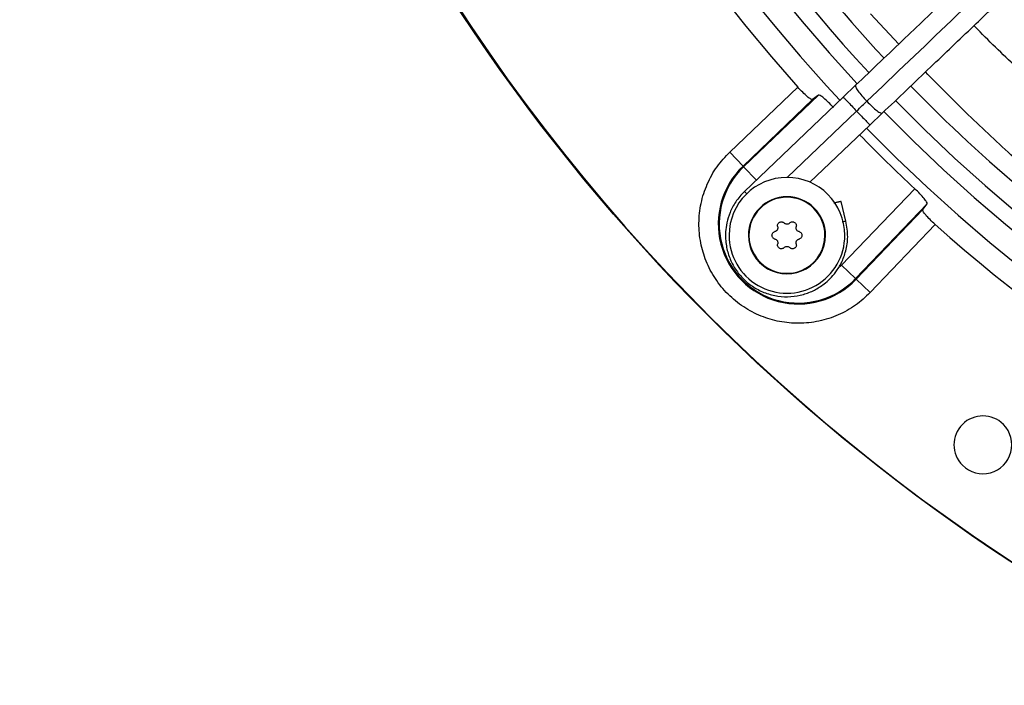
# Model space of a CAD drawing. Units: inches. Extents: x 0.1 to 10.9, y -0.1 to 8.5.
# Drawn here: x 8.5 to 8.7, y 7.3 to 7.5 of the extents above; entities that cross this region are included whole.
import ezdxf

# ---------------------------------------------------------------- set-up
doc = ezdxf.new("R2010")
doc.units = ezdxf.units.IN
doc.header["$MEASUREMENT"] = 0
doc.layers.add('FORMAT', color=7, linetype='Continuous')
doc.dimstyles.new('SLDDIMSTYLE2', dxfattribs={"dimtxt": 0.18, "dimasz": 0.1875, "dimexe": 0, "dimexo": 0.0625, "dimgap": 0, "dimtad": 0, "dimtih": 1, "dimtoh": 1, "dimdec": 0, "dimrnd": 1e-09, "dimzin": 0, "dimdsep": 46, "dimtxsty": 'Standard', "dimsah": 1, "dimcen": 0.09, "dimadec": 0, "dimazin": 0, "dimtfac": 0.1875, "dimtdec": 0, "dimtofl": 0, "dimtmove": 0, "dimatfit": 3, "dimfxl": 1, "dimfrac": 2, "dimtolj": 1, "dimtzin": 0, "dimarcsym": 0})

msp = doc.modelspace()

# ---------------------------------------------------------------- linework, layer by layer
at = {"linetype": 'Continuous', "lineweight": 25}
for p, q in [((8.692936025580416, 7.460982963451788), (8.686736111868417, 7.46760566104825)), ((8.655946468134905, 7.437349159774008), (8.670830989410778, 7.451577812560983)), ((8.683487762967937, 7.451963467695388), (8.680779063944444, 7.449377690780667)), ((8.658860822784328, 7.434300468205287), (8.674077216445967, 7.448846369821348)), ((8.67536932645141, 7.449806364278947), (8.658998273334227, 7.434156681884426)), ((8.680779063944431, 7.449377690780582), (8.659170898065877, 7.428750114215597)), ((8.675369326451419, 7.449806364278956), (8.674077216679436, 7.448846369994881)), ((8.668492465167411, 7.431816983036391), (8.683691762643921, 7.44632652883477)), ((8.686604461343356, 7.443275366888873), (8.68931316036686, 7.445861143803648)), ((8.673497583111299, 7.430763285309171), (8.6866044613434, 7.443275366888861)), ((8.655946468134912, 7.437349159774), (8.658860822784328, 7.434300468205287)), ((8.658998273334227, 7.434156681884426), (8.658860822784328, 7.434300468205287)), ((8.66177946873377, 7.431247287529425), (8.658998273334227, 7.434156681884426)), ((8.680415871152762, 7.412604747146613), (8.696417260479254, 7.429343719095718)), ((8.681373765508463, 7.422244920188264), (8.680318581796213, 7.426583328643628)), ((8.699114245115952, 7.42606144561439), (8.68346456272142, 7.409690392497223)), ((8.698154250658353, 7.424769335608942), (8.699114245115927, 7.426061445614448)), ((8.69815425065836, 7.424769335608948), (8.68360834904226, 7.409552941947262)), ((8.700885693397982, 7.421523108573783), (8.686657040611003, 7.406638587297907)), ((8.679592692327688, 7.411896133985413), (8.680415871152762, 7.412604747146613)), ((8.68346456272142, 7.409690392497223), (8.680415871152801, 7.412604747146654)), ((8.68360834904226, 7.409552941947262), (8.68346456272142, 7.409690392497223)), ((8.68360834904226, 7.409552941947262), (8.686657040610898, 7.406638587297795))]:
    msp.add_line(p, q, dxfattribs=at)
msp.add_circle((8.946858711797306, 7.697550830960315), 0.418307086614174, dxfattribs=at)
for centre, radius, start, end in [((8.946858711797306, 7.697550830960315), 0.4181973120136906, 90.00000000000024, 270.0000000000013), ((8.946858711797306, 7.697550830960315), 0.3596034870641192, 134.3421875939786, 222.9972641126012), ((8.946858711797306, 7.697550830960315), 0.3697215564534536, 138.2952226301813, 221.7047773698211), ((8.946858711797306, 7.697550830960315), 0.3648479015362177, 180.0000000000014, 223.0068673699729), ((8.946858711797306, 7.697550830960315), 0.3560883014623197, 180.0000000000014, 222.9906339896329), ((8.946858711797306, 7.697550830960315), 0.3515185601800349, 209.3376123000594, 222.9824786049869), ((8.946858711797306, 7.697550830960315), 0.3515185601800349, 224.3582816549461, 235.6776605619338), ((8.946858711797306, 7.697550830960315), 0.3560883014623205, 224.348630967389, 312.9905315984051), ((8.946858711797306, 7.697550830960315), 0.3596034870641199, 224.3420019780955, 312.9972746516659), ((8.946858711797306, 7.697550830960315), 0.3648479015362194, 224.3324419808559, 313.0076482423818), ((8.946858711797306, 7.697550830960315), 0.3669550045892302, 224.3292138847588, 226.9618285203001), ((8.670955826843286, 7.421647946006288), 0.01750358366687662, 133.7094453908161, 316.2905546089647), ((8.670955826843286, 7.421647946006288), 0.01730466871081526, 133.7094453909271, 316.2905546090508), ((8.668470215267217, 7.419162334430221), 0.01265466816647987, 0, 179.999999999992), ((8.668470215267217, 7.419162334430221), 0.008436445444313989, 359.9999999978775, 179.9999999978767), ((8.668470215267217, 7.419162334430221), 0.008313429888183066, 359.9999999983113, 179.9999999949316), ((8.946858711797306, 7.697550830960315), 0.3697215564534551, 228.2952226301819, 270.0000000000014), ((8.668470215267217, 7.419162334430221), 0.01265466816647987, 179.999999999992, 0), ((8.668470215267217, 7.419162334430221), 0.008436445444313989, 179.9999999978767, 359.9999999978775), ((8.668470215267217, 7.419162334430221), 0.008313429888183066, 179.9999999949316, 359.9999999983113), ((8.711314846635048, 7.373352513473104), 0.006327334083286939, 45.00000000001706, 225.0000000000008), ((8.711314846635048, 7.373352513473104), 0.006327334083286939, 225.0000000000008, 45.00000000001706)]:
    msp.add_arc(centre, radius, start, end, dxfattribs=at)
for points, knots in [([(8.859381781996595, 7.619875328666858), (8.856950396983983, 7.617554281115267), (8.852292928510803, 7.613108170877597), (8.845649863089216, 7.606766571068493), (8.839721853687877, 7.601107577681838), (8.834593159300136, 7.596211625995958), (8.830254765644982, 7.592070110802397), (8.821897980039475, 7.584092560283574), (8.8096777427688, 7.572426883457482), (8.793373278571737, 7.556862323954011), (8.780541342230158, 7.544612707265108), (8.770733008338988, 7.535249480443658), (8.764004133575249, 7.528825965363064), (8.757441172434968, 7.522560834663088), (8.751147611008022, 7.516552878183531), (8.745079309439829, 7.51075995915831), (8.739441616248708, 7.505378107287874), (8.73379079436477, 7.499983722511241), (8.72777797179851, 7.494243764823332), (8.720776557590424, 7.4875600782739), (8.71281068999761, 7.479955705713916), (8.703887596483787, 7.47143754662125), (8.694004836065089, 7.462003270785121), (8.687100569733882, 7.455412323493614), (8.683487762967921, 7.45196346769539)], [0, 0, 0, 0, 0.04128058065819067, 0.07907550715860633, 0.1128200445130599, 0.1419776886718817, 0.1662129602778971, 0.1865436379794721, 0.2840104053514439, 0.3740021132468266, 0.4640027345489763, 0.5025675271575322, 0.5411771394876989, 0.5787406116351722, 0.614526207098887, 0.648588041980909, 0.6823525068484896, 0.7108283167254216, 0.7451545542134215, 0.7851495776715745, 0.8305896870644616, 0.8814976257781989, 0.9379910682998881, 1, 1, 1, 1]), ([(8.685922531983474, 7.448456064752356), (8.692099975872818, 7.454353173165917), (8.704485549099731, 7.466176682920359), (8.723181202739164, 7.484023918500077), (8.741865790137197, 7.501860590029867), (8.760343566020614, 7.519499835254746), (8.778203921591325, 7.536549679007442), (8.79493470073218, 7.552521207070574), (8.810342972082928, 7.567230243404648), (8.824461543765858, 7.58070810728336), (8.837697605937718, 7.593343510371449), (8.850156357881641, 7.605236877956306), (8.858231173259277, 7.612945254196423), (8.86214573009798, 7.616682166499039)], [0, 0, 0, 0, 0.105805990943647, 0.212137555945899, 0.3195188141450786, 0.4246774484232348, 0.5270209003093183, 0.6235008901977399, 0.7091257490434989, 0.7887511529131099, 0.8631545041733885, 0.9336592297803536, 1, 1, 1, 1]), ([(8.689313160366815, 7.445861143803622), (8.692832963763639, 7.449221216771865), (8.69949564408719, 7.455581541348918), (8.708931685377413, 7.464589370392733), (8.717236403477084, 7.472517216255009), (8.724409478137133, 7.479364773219778), (8.73048777420313, 7.485167233187473), (8.735812403153163, 7.490250227827804), (8.740780644948934, 7.494993008340159), (8.749374844274547, 7.503197198626381), (8.761737821851952, 7.514999138133161), (8.775866630562525, 7.528486774478097), (8.788097182499913, 7.540162297886082), (8.79830860376608, 7.549910319777073), (8.808302967136909, 7.559451133967794), (8.816224704868784, 7.567013379301841), (8.822092700692522, 7.572615082556887), (8.826478428830084, 7.576801784170502), (8.83168451126752, 7.581771611997895), (8.83824059912025, 7.588030181323468), (8.8461609992161, 7.595591149724084), (8.855327490310303, 7.60434166089385), (8.861809169385825, 7.610529198149528), (8.865207179395453, 7.613773004775059)], [0, 0, 0, 0, 0.06041315847252297, 0.1143568310098565, 0.1617605271647478, 0.2026756603610271, 0.2371488224261153, 0.265754252499618, 0.2937335080173266, 0.3220783434590535, 0.4126111114194964, 0.5048223411673762, 0.5630474061369802, 0.621030846188029, 0.6787283696915889, 0.7331602544486239, 0.7557972189762115, 0.7785243726521833, 0.8077336050893111, 0.8443010192606346, 0.8899500312370738, 0.9423064778341361, 1, 1, 1, 1]), ([(8.761508880039921, 7.42168866111124), (8.758342352142355, 7.4238644930326), (8.751917166389296, 7.428279462587395), (8.742697914669003, 7.435231008436069), (8.733554679047531, 7.442591486898451), (8.725947699742052, 7.449173336582243), (8.719838759234012, 7.454758612463316), (8.715184987248277, 7.459183394558066), (8.711718488541724, 7.46257624389152), (8.709806637180575, 7.464548678399872), (8.709365649088687, 7.465003640614974)], [0, 0, 0, 0, 0.170909982693652, 0.3467925820906073, 0.5187256321094963, 0.6925120968991058, 0.7889511561983528, 0.8804019328454409, 0.9724134812465479, 1, 1, 1, 1]), ([(8.751088730935178, 7.409516097508006), (8.750476170731407, 7.409943952664189), (8.74758658366699, 7.411962243629123), (8.741984605760837, 7.416150245984053), (8.734531188900137, 7.421982970300768), (8.726277410442961, 7.428857930519875), (8.717216172021525, 7.436878020585721), (8.707736416736614, 7.445760154298966), (8.701650448543823, 7.451932112481723), (8.698751933788165, 7.454871580993114)], [0, 0, 0, 0, 0.03610227787627612, 0.1703027302542717, 0.3093107359645786, 0.4500181844913521, 0.632162745009451, 0.8248131312065922, 1, 1, 1, 1]), ([(8.674077216445967, 7.448846369821348), (8.673972850230536, 7.448846404283055), (8.673764939857097, 7.448846472935021), (8.672960473458485, 7.449443664917612), (8.671933689325105, 7.450383618293124), (8.671194620284457, 7.451184010131762), (8.670830989410778, 7.451577812560983)], [0, 0, 0, 0, 0.2527955596425591, 0.5035999340547691, 0.7557651860019654, 1, 1, 1, 1]), ([(8.678651599932712, 7.447109379642256), (8.678279134646546, 7.447496633674184), (8.677523277373572, 7.448282502283678), (8.67648728867987, 7.449212000933633), (8.675681341064989, 7.449806264837242), (8.675473605538228, 7.449806331044307), (8.675369326451406, 7.449806364278933)], [0, 0, 0, 0, 0.2447847437738668, 0.4967505315730572, 0.747378814641142, 1, 1, 1, 1]), ([(8.680779063944447, 7.449377690780672), (8.680826418811455, 7.449328084768194), (8.680921128434568, 7.449228872859408), (8.681629740519428, 7.448486574925052), (8.68259249071228, 7.447478057719893), (8.683325338273162, 7.446710372208731), (8.683691762643921, 7.44632652883477)], [0, 0, 0, 0, 0.2598704116832458, 0.5197402147981286, 0.7598697205443347, 1, 1, 1, 1]), ([(8.683691762643921, 7.44632652883477), (8.68411014526587, 7.446725925045289), (8.684857252700695, 7.447439128373214), (8.685597031670923, 7.448145335805844), (8.685922531983493, 7.44845606475234)], [0, 0, 0, 0, 0.5600032906197282, 1, 1, 1, 1]), ([(8.683691762643921, 7.44632652883477), (8.684058187014653, 7.445942685460806), (8.684791034575493, 7.445174999949622), (8.685753784768398, 7.444166482744507), (8.68646239685331, 7.443424184810137), (8.68655710647636, 7.443324972901336), (8.686604461343334, 7.443275366888852)], [0, 0, 0, 0, 0.2401302794497236, 0.4802597851990565, 0.7401295883171406, 1, 1, 1, 1]), ([(8.686657040611003, 7.406638587297907), (8.685627310332986, 7.405676270898579), (8.683532902154738, 7.403718978411565), (8.679699483090001, 7.401612527132142), (8.675502269451231, 7.400252389986069), (8.671136265969347, 7.399783235700908), (8.666849452431162, 7.400178162920745), (8.662742907278167, 7.401388970875981), (8.658908024629435, 7.403397699160378), (8.655490494750364, 7.406182613913475), (8.65270557999729, 7.409600143792566), (8.65069685171292, 7.413435026441311), (8.649486043757713, 7.417541571594313), (8.6490911165379, 7.421828385132493), (8.649560270823075, 7.426194388614357), (8.650920407969153, 7.430391602253097), (8.653026859248573, 7.434225021317793), (8.654984151735581, 7.436319429496008), (8.655946468134905, 7.437349159774008)], [0, 0, 0, 0, 0.06099538517969573, 0.1240608694169083, 0.1879940699802468, 0.2514904633280859, 0.3132974437697189, 0.3737131546185386, 0.4362130646067545, 0.5000000000009799, 0.5637869353952083, 0.6262868453834237, 0.6867025562322361, 0.7485095366737846, 0.8120059300213911, 0.8759391305843149, 0.939004614820958, 1, 1, 1, 1]), ([(8.699114245115952, 7.42606144561439), (8.699114211826268, 7.426165724676832), (8.69911414550952, 7.426373460155024), (8.698519878771735, 7.4271794130872), (8.69759037389415, 7.428215402591182), (8.696804506536646, 7.428971260548808), (8.696417260479254, 7.429343719095717)], [0, 0, 0, 0, 0.2526211893765146, 0.5032494764298417, 0.7552199109389495, 1, 1, 1, 1]), ([(8.659170912937526, 7.428750098799871), (8.65849463426451, 7.428015963127583), (8.65721597330619, 7.42662791015516), (8.655991314263044, 7.424239827814105), (8.655298138200928, 7.422006559369382), (8.654963865892109, 7.419557160500355), (8.655103299045061, 7.41694621575078), (8.655868578694182, 7.414182310979994), (8.65714769206248, 7.411699770811178), (8.658941852339403, 7.40950842355023), (8.661169914355916, 7.407733316468547), (8.663722395595835, 7.406466865063584), (8.666484232090772, 7.405766073533163), (8.66931225959584, 7.405663320993904), (8.672022647317744, 7.406138402353921), (8.674085178301052, 7.406950330406336), (8.675571594651723, 7.407798694560896), (8.676710134985427, 7.408599993721801), (8.677947733348255, 7.409692355524294), (8.679260812437079, 7.411217107159112), (8.68050192594619, 7.413251455351461), (8.68145124854491, 7.415828593006785), (8.68192165050867, 7.418933225054395), (8.68156294778211, 7.421101039713566), (8.681373676417978, 7.422244898422591)], [0, 0, 0, 0, 0.05338340864572311, 0.1009336582403517, 0.1426435067191122, 0.1785066966178156, 0.2332134983550509, 0.281770784402625, 0.3315187495544359, 0.382115310888742, 0.4327467918746098, 0.4833782636601809, 0.5340097350684141, 0.5846412142876067, 0.6342267683465642, 0.6807567970005005, 0.7028803505490854, 0.726041694002682, 0.7554150714370486, 0.7913131603771817, 0.8337292529283228, 0.8826554284706366, 0.9380825249368469, 1, 1, 1, 1]), ([(8.659170898065877, 7.428750114215597), (8.659197516614398, 7.428722230280211), (8.659235952396727, 7.428681967345885), (8.659570164709125, 7.428331867320221), (8.659672919610875, 7.428224227677978)], [0, 0, 0, 0, 0.6925460315521808, 1, 1, 1, 1]), ([(8.680310233659279, 7.426581298217413), (8.680313042835124, 7.426581981462577), (8.680324145443011, 7.426584681828651), (8.680293894577296, 7.426577324240932), (8.680226478757286, 7.426560927427221), (8.68009624028753, 7.426529250946454), (8.679913196032798, 7.426484731091261), (8.679694580601938, 7.426431559647336), (8.679426320976829, 7.426366313788173), (8.67911257328362, 7.426290004362948), (8.678896416224475, 7.42623743084193), (8.678754184793371, 7.426202837444141), (8.67870263389961, 7.426190299283198)], [0, 0, 0, 0, 0.03161019412810895, 0.1249318696636522, 0.2150051597521498, 0.39818415282353, 0.4915220071025567, 0.5816712070345407, 0.7650107947704234, 0.8584217886392814, 0.9486858616534561, 0.9999999999999999, 0.9999999999999999, 0.9999999999999999, 0.9999999999999999]), ([(8.700885693397982, 7.421523108573781), (8.700491898928318, 7.421886733159407), (8.699691508397684, 7.422625803150125), (8.6987515484844, 7.423652587568069), (8.698154353941677, 7.424457059161885), (8.698154285176818, 7.424664969439604), (8.698154250658442, 7.424769335608881)], [0, 0, 0, 0, 0.2442303000995282, 0.4964001136407806, 0.7472044597106778, 1, 1, 1, 1]), ([(8.666443539750297, 7.421034612279479), (8.666454139142585, 7.420990276697228), (8.666475636952452, 7.420900354757212), (8.666479415721096, 7.420760439973916), (8.666461296662382, 7.420619942027554), (8.666420110108902, 7.420485980200494), (8.666357274958683, 7.420360272648398), (8.666276509702987, 7.420248994180045), (8.666178598757991, 7.420151971090711), (8.666070778764807, 7.420075464205292), (8.66595530940501, 7.420016482029226), (8.665875694527283, 7.419993147217294), (8.665835437328228, 7.419981347988359)], [0, 0, 0, 0, 0.1018345778078822, 0.2065420669489722, 0.3084038022089302, 0.4133609433397623, 0.5128188192073707, 0.6152366410636756, 0.7135175961609982, 0.8145759685163912, 0.9062404872248356, 1, 1, 1, 1]), ([(8.666443539750297, 7.421034612279479), (8.666426040773457, 7.421129299022546), (8.666391032066025, 7.421318730697074), (8.666463218413671, 7.421605420415586), (8.666619871425675, 7.421849848604293), (8.666847361492906, 7.422025860282021), (8.667116036344307, 7.422116874089704), (8.66739704552726, 7.422115081606798), (8.667661057711486, 7.422028403411591), (8.667796510567186, 7.421910654010875), (8.667862112845112, 7.421853625837703)], [0, 0, 0, 0, 0.129725427586124, 0.2595305760959541, 0.3872085227352822, 0.5118826855743991, 0.6347402740476978, 0.7577270754570629, 0.8826628228087844, 1, 1, 1, 1]), ([(8.669078317689221, 7.421853625837669), (8.669007825656706, 7.421793011896278), (8.668866765163807, 7.421671718295507), (8.6685920182003, 7.421588443519035), (8.668312347223871, 7.421594980473995), (8.668054763999931, 7.421684791124551), (8.667924777093251, 7.421798708438586), (8.667862112845112, 7.421853625837703)], [0, 0, 0, 0, 0.2065320940180647, 0.4132881113318007, 0.6151209912006559, 0.8144570531997622, 1, 1, 1, 1]), ([(8.669078317689221, 7.421853625837669), (8.669151569325697, 7.421916123767686), (8.669298117614407, 7.422041158034938), (8.669582491367471, 7.422121987683306), (8.669872498894293, 7.422108536289667), (8.670138674512174, 7.421999529951182), (8.670351832207412, 7.42181235760834), (8.670490784463139, 7.421568100275745), (8.670547725036242, 7.421296119919703), (8.670513477491758, 7.421119939605317), (8.670496890784008, 7.421034612279518)], [0, 0, 0, 0, 0.1297254275878534, 0.2595305761001265, 0.3872085227420427, 0.5118826855842911, 0.6347402740605675, 0.7577270754732651, 0.8826628228281806, 1, 1, 1, 1]), ([(8.671104993206074, 7.419981347988355), (8.671017253976746, 7.420012088908581), (8.670841680390712, 7.420073604078516), (8.670632188837022, 7.420269904540274), (8.670498014517852, 7.420515375188034), (8.670447001210762, 7.420783354128823), (8.670480663045327, 7.420952884749173), (8.670496890784008, 7.421034612279518)], [0, 0, 0, 0, 0.206532094024939, 0.413288111343403, 0.6151209912165475, 0.8144570532188182, 1, 1, 1, 1]), ([(8.681373676417978, 7.422244898422591), (8.681331756385202, 7.422234702670793), (8.681266873433692, 7.422218921899029), (8.680755855552412, 7.422094632600176), (8.680574999691112, 7.422050645004012)], [0, 0, 0, 0, 0.6460870197987169, 1, 1, 1, 1]), ([(8.665194161034512, 7.419162334430221), (8.665203151041782, 7.41925557643733), (8.665221127613774, 7.419442024746358), (8.665361480721835, 7.419689234629062), (8.665567985115109, 7.419886909520264), (8.665745387162055, 7.419949550907131), (8.665835437328228, 7.419981347988359)], [0, 0, 0, 0, 0.2467989516512437, 0.4935033965085988, 0.7428997912024438, 1, 1, 1, 1]), ([(8.665835437328244, 7.418343320872009), (8.6657445914873, 7.418375511244989), (8.66556284397739, 7.418439911773087), (8.665352078288187, 7.418645748554524), (8.665217760424953, 7.4188956887088), (8.665201695834432, 7.419077199936368), (8.665194161034512, 7.419162334430221)], [0, 0, 0, 0, 0.2594544992222777, 0.5190684425203468, 0.7744279223234092, 1, 1, 1, 1]), ([(8.671104993206074, 7.419981347988355), (8.671195839047023, 7.419949157615398), (8.671377586556943, 7.419884757087346), (8.671588352246127, 7.419678920305881), (8.671722670109345, 7.419428980151617), (8.671738734699863, 7.41924746892406), (8.671746269499781, 7.419162334430219)], [0, 0, 0, 0, 0.2594544992225559, 0.5190684425309771, 0.7744279223445576, 0.9999999999999999, 0.9999999999999999, 0.9999999999999999, 0.9999999999999999]), ([(8.671746269499781, 7.419162334430219), (8.671737279492511, 7.41906909242311), (8.671719302920518, 7.418882644114082), (8.67157894981246, 7.418635434231373), (8.671372445419168, 7.418437759340184), (8.671195043372231, 7.418375117953264), (8.671104993206058, 7.418343320872009)], [0, 0, 0, 0, 0.2467989516440259, 0.4935033964941688, 0.7428997911804512, 1, 1, 1, 1]), ([(8.665835437328244, 7.418343320872009), (8.665923176557563, 7.418312579951755), (8.666098750143579, 7.418251064781765), (8.666308241697278, 7.418054764320025), (8.666442416016443, 7.417809293672259), (8.666493429323532, 7.417541314731489), (8.666459767488963, 7.417371784111159), (8.66644353975028, 7.417290056580834)], [0, 0, 0, 0, 0.2065320940397954, 0.4132881113648693, 0.6151209912439762, 0.8144570532523604, 0.9999999999999999, 0.9999999999999999, 0.9999999999999999, 0.9999999999999999]), ([(8.667862112845082, 7.416471043022635), (8.66778886120857, 7.416408545092655), (8.66764231291979, 7.416283510825481), (8.667357939166733, 7.416202681177118), (8.66706793163991, 7.416216132570796), (8.66680175602204, 7.416325138909304), (8.666588598326822, 7.41651231125217), (8.666449646071124, 7.416756568584781), (8.666392705498057, 7.417028548940769), (8.666426953042537, 7.417204729255094), (8.66644353975028, 7.417290056580834)], [0, 0, 0, 0, 0.1297254276045579, 0.2595305761261742, 0.3872085227771335, 0.5118826856277634, 0.634740274112907, 0.7577270755346464, 0.8826628229002438, 1, 1, 1, 1]), ([(8.667862112845082, 7.416471043022635), (8.667932604877619, 7.416531656964007), (8.66807366537056, 7.416652950564732), (8.668348412334046, 7.416736225341258), (8.668628083310482, 7.416729688386319), (8.668885666534425, 7.416639877735791), (8.669015653441111, 7.416525960421772), (8.66907831768925, 7.416471043022668)], [0, 0, 0, 0, 0.2065320940319938, 0.4132881113476176, 0.615120991217062, 0.8144570532149246, 0.9999999999999999, 0.9999999999999999, 0.9999999999999999, 0.9999999999999999]), ([(8.670496890784024, 7.41729005658079), (8.670514389760855, 7.417195369837724), (8.670549398468262, 7.41700593816319), (8.670477212120556, 7.416719248444695), (8.670320559108504, 7.416474820256021), (8.670093069041242, 7.416298808578335), (8.669824394189824, 7.416207794770712), (8.669543385006872, 7.416209587253669), (8.669279372822748, 7.4162962654489), (8.669143919967112, 7.416414014849554), (8.66907831768925, 7.416471043022668)], [0, 0, 0, 0, 0.1297254275991956, 0.2595305761244093, 0.3872085227779291, 0.5118826856313538, 0.634740274119232, 0.7577270755443665, 0.8826628229126554, 1, 1, 1, 1]), ([(8.670496890784024, 7.41729005658079), (8.670486291391727, 7.417334392163037), (8.670464793581841, 7.417424314103051), (8.670461014813197, 7.417564228886348), (8.670479133871904, 7.417704726832713), (8.670520320425378, 7.417838688659774), (8.670583155575594, 7.417964396211874), (8.670663920831286, 7.418075674680233), (8.670761831776279, 7.418172697769568), (8.670869651769465, 7.418249204655001), (8.670985121129277, 7.418308186831053), (8.671064736007, 7.418331521643044), (8.671104993206058, 7.418343320872009)], [0, 0, 0, 0, 0.1018345778044276, 0.2065420669430449, 0.3084038022006846, 0.4133609433294669, 0.5128188191944197, 0.6152366410481598, 0.7135175961422637, 0.8145759684943303, 0.9062404872115583, 1, 1, 1, 1])]:
    msp.add_open_spline(points, degree=3, knots=knots, dxfattribs=at)
for points in [[(8.683487762967921, 7.45196346769539), (8.683468918917507, 7.451857819460975), (8.68343123081668, 7.451646522992141), (8.683946812861679, 7.450790136041316), (8.684799069806788, 7.449676084536318), (8.685548044591247, 7.448862738013676), (8.685922531983474, 7.448456064752357)], [(8.685922531983474, 7.448456064752357), (8.686311387445365, 7.448063107530539), (8.68708909836915, 7.447277193086905), (8.688162397040855, 7.446374152324957), (8.688993933560438, 7.445819381677644), (8.689206751431348, 7.445847223094955), (8.689313160366805, 7.445861143803612)]]:
    msp.add_open_spline(points, degree=3, dxfattribs=at)

# ---------------------------------------------------------------- leaders
at = {"layer": 'FORMAT'}
msp.add_leader([(8.571881033225871, 7.01474131631745), (6.875374234401328, 7.437745837386053), (6.725374234401329, 7.437745837386053)], dimstyle='SLDDIMSTYLE2', dxfattribs=at)

doc.saveas('drawing.dxf')
